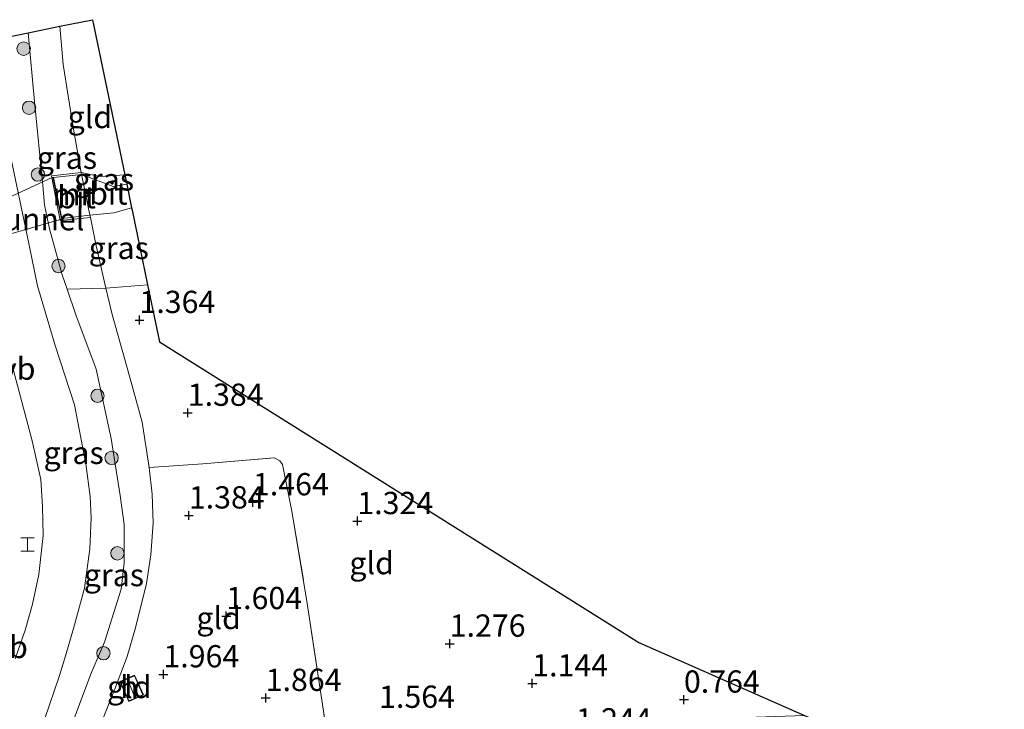
# Model space of a CAD drawing. Units: metres. Extents: x 153017 to 160004, y 539262 to 543751.
# Drawn here: x 156732 to 156843, y 540589 to 540667 of the extents above; entities that cross this region are included whole.
import ezdxf
from ezdxf.enums import TextEntityAlignment as Align

# ---------------------------------------------------------------- set-up
doc = ezdxf.new("R2010")
doc.units = ezdxf.units.M
doc.linetypes.add('IE-TERREINAFSCHEIDING', pattern=[10, 8, -2])
doc.layers.get('0').update_dxf_attribs({"lineweight": 25})
for name, color, linetype, lineweight in [('B-ME-FV-FAUNAPASSAGE-FAUNATUNNEL-GV-B7', 3, 'Continuous', 18), ('B-ME-GR-BOOM-S-B1', 93, 'Continuous', 18), ('B-ME-GW-KRUINLIJN-L-B1', 93, 'Continuous', 18), ('B-ME-IE-GRASLAND-GV-B6', 93, 'Continuous', 18), ('B-ME-IE-GRONDWERKLIJN-GROND_INGERICHT-GV-B6', 253, 'Continuous', 18), ('B-ME-IE-INRICHTINGSELEMENT-S-B1', 253, 'Continuous', 18), ('B-ME-IE-TERREINAFSCHEIDING-DOORGANG-L-B1', 8, 'IE-TERREINAFSCHEIDING-KUNSTMATIG-OPEN', 18), ('B-ME-IE-TERREINAFSCHEIDING-RASTERHEKWERK-L-B1', 8, 'IE-TERREINAFSCHEIDING', 18), ('B-ME-KG-KADASTRAAL-DAKRAND-L-B1', 13, 'Continuous', 18), ('B-ME-KG-KADASTRAAL-NOKLIJN-L-B1', 13, 'Continuous', 18), ('B-ME-MW-MUUR-GV-B6', 8, 'IE-TERREINAFSCHEIDING-KUNSTMATIG', 18), ('B-ME-OG-BEBOUWING-GV-B6', 173, 'Continuous', 18), ('B-ME-VH-VERH_SOORT-BITUMEN-GV-B6', 8, 'IE-TERREINAFSCHEIDING-NATUURLIJK-HOUTWAL', 18), ('B-ME-VW-MEUBILAIR_WEGMEUBILAIR-VERKEERSBORD-S-B1', 8, 'Continuous', 18)]:
    doc.layers.add(name, color=color, linetype=linetype, lineweight=lineweight)
doc.layers.add('B-ME-GW-HOOGTEPUNT-S-B1', color=10, linetype='Continuous')
doc.layers.add('B-ME-KG-KADASTRAAL-OPNAMEDTMGRENS-L-B1', color=10, linetype='Continuous')
doc.styles.add('NLCS-ISO', font='NLCS-ISO.TTF')
doc.linetypes.add('IE-TERREINAFSCHEIDING-KUNSTMATIG', pattern='A,4,[82,NLCS.SHX,S=0.75,R=90,X=0,Y=0],4,-2', length=10)
doc.linetypes.add('IE-TERREINAFSCHEIDING-KUNSTMATIG-OPEN', pattern='A,7,-1.5,[67,NLCS.SHX,S=0.75,R=0,X=0,Y=0],-1.5', length=10)
doc.linetypes.add('IE-TERREINAFSCHEIDING-NATUURLIJK-HOUTWAL', pattern='A,7,-1.5,[67,NLCS.SHX,S=0.75,R=45,X=0,Y=0],-1.5,7,-1.5,[70,NLCS.SHX,S=0.75,R=0,X=0,Y=0],-1.5', length=20)

# ---------------------------------------------------------------- blocks, each defined once
blk = doc.blocks.new('hoogtepunt')
for p, q in [((-0.5, 0), (0.5, 0)), ((0, 0.5), (0, -0.5))]:
    blk.add_line(p, q)
blk = doc.blocks.new('boom')
h = blk.add_hatch(color=256)
edge = h.paths.add_edge_path()
edge.add_arc((0, 0), 0.75, 0, 360)
blk.add_circle((0, 0), 0.75)
blk = doc.blocks.new('halte')
for p, q in [((-0.75, -0.75), (-0.75, 0.75)), ((0.75, 0), (-0.75, 0)), ((0.75, 0.75), (0.75, -0.75))]:
    blk.add_line(p, q)

msp = doc.modelspace()

# ---------------------------------------------------------------- linework, layer by layer
at = {"layer": 'B-ME-FV-FAUNAPASSAGE-FAUNATUNNEL-GV-B7'}
msp.add_polyline3d([(156736.829, 540644.425, 0.66), (156723.996, 540640.699, 0.66), (156723.348, 540643.34, 0.66), (156735.885, 540649.126, 0.66), (156736.829, 540644.425, 0.66)], dxfattribs=at)
at = {"layer": 'B-ME-GW-KRUINLIJN-L-B1'}
for points in [[(156734.948, 540646.025, 3.707), (156734.733, 540648.189, 3.518), (156733.818, 540657.633, 3.241), (156733.087, 540665.341, 3.194)], [(156748.566, 540572.571, 3.707), (156745.855, 540572.231, 4.017), (156744.899, 540572.45, 4.105), (156744.043, 540572.94, 4.105), (156742.028, 540574.539, 4.105), (156740.539, 540576.187, 4.105), (156738.075, 540579.868, 4.098), (156737.012, 540582.198, 4.139), (156736.907, 540583.294, 4.125), (156737.131, 540584.446, 4.024), (156737.606, 540586.521, 3.875), (156738.539, 540589.066, 3.801), (156740.188, 540593.443, 3.747), (156741.687, 540596.927, 3.686), (156743.54, 540602.883, 3.592), (156743.897, 540605.838, 3.578), (156743.88, 540610.12, 3.558), (156743.44, 540613.368, 3.585), (156742.44, 540619.775, 3.639), (156740.753, 540627.557, 3.531), (156738.447, 540633.649, 3.518), (156737.48, 540636.534, 3.586), (156736.931, 540638.173, 3.626), (156735.502, 540643.328, 3.698)]]:
    msp.add_polyline3d(points, dxfattribs=at)
at = {"layer": 'B-ME-IE-GRASLAND-GV-B6'}
for points in [[(156739.059, 540649.66, 0.949), (156735.707, 540649.255, 3.01), (156736.709, 540644.263, 2.922), (156740.092, 540644.587, 0.712), (156740.736, 540641.42, 1.218), (156741.836, 540636.674, 1.425), (156737.48, 540636.534, 3.586), (156736.931, 540638.173, 3.626), (156735.502, 540643.328, 3.698), (156734.948, 540646.025, 3.707), (156734.733, 540648.189, 3.518), (156733.818, 540657.633, 3.241), (156733.087, 540665.341, 3.194), (156736.662, 540666.061, 0.887), (156737.042, 540661.774, 0.892), (156738.161, 540654.728, 0.919), (156739.059, 540649.66, 0.949)], [(156729.568, 540664.633, 3.649), (156733.087, 540665.341, 3.194), (156733.818, 540657.633, 3.241), (156734.733, 540648.189, 3.518), (156734.948, 540646.025, 3.707)], [(156734.969, 540588.348, 4.193), (156736.57, 540593.073, 4.172), (156737.349, 540595.498, 4.166), (156738.183, 540598.433, 4.166), (156739.439, 540602.998, 4.132), (156740.015, 540607.394, 4.125), (156740.164, 540610.866, 4.145), (156740.052, 540613.266, 4.085), (156739.585, 540616.92, 4.085), (156738.297, 540623.565, 3.99), (156736.151, 540630.215, 3.983), (156734.164, 540636.939, 3.956), (156732.943, 540642.744, 3.936), (156731.189, 540651.124, 3.754)], [(156743.957, 540649.386, 1.047), (156744.18, 540648.318, 0.806), (156742.646, 540648.071, 0.764), (156739.11, 540649.411, 0.66), (156739.059, 540649.66, 0.949), (156741.182, 540649.195, 1.047), (156743.957, 540649.386, 1.047)], [(156734.948, 540646.025, 3.707), (156735.502, 540643.328, 3.698), (156736.931, 540638.173, 3.626), (156737.48, 540636.534, 3.586), (156738.447, 540633.649, 3.518), (156740.753, 540627.557, 3.531), (156742.44, 540619.775, 3.639), (156743.44, 540613.368, 3.585), (156743.88, 540610.12, 3.558), (156743.897, 540605.838, 3.578), (156743.54, 540602.883, 3.592), (156741.687, 540596.927, 3.686), (156740.188, 540593.443, 3.747), (156738.539, 540589.066, 3.801)], [(156746.527, 540637.051, 1.361), (156741.836, 540636.674, 1.425), (156740.736, 540641.42, 1.218), (156740.092, 540644.587, 0.712), (156740.037, 540644.861, 0.668), (156742.733, 540645.119, 0.764), (156744.73, 540645.679, 0.812), (156744.781, 540645.431, 1.19), (156746.527, 540637.051, 1.361)], [(156738.539, 540589.066, 3.801), (156740.188, 540593.443, 3.747), (156741.687, 540596.927, 3.686), (156743.54, 540602.883, 3.592), (156743.897, 540605.838, 3.578), (156743.88, 540610.12, 3.558), (156743.44, 540613.368, 3.585), (156742.44, 540619.775, 3.639), (156740.753, 540627.557, 3.531), (156738.447, 540633.649, 3.518), (156737.48, 540636.534, 3.586), (156741.836, 540636.674, 1.425), (156742.557, 540633.718, 1.432), (156744.492, 540626.792, 1.466), (156745.895, 540621.604, 1.547), (156746.7, 540616.526, 1.594)], [(156731.263, 540628.128, 4.064), (156733.547, 540619.509, 4.098), (156734.511, 540615.166, 4.085), (156734.729, 540612.154, 4.044), (156734.769, 540608.899, 4.064), (156734.285, 540604.514, 4.064), (156733.571, 540601.183, 4.064), (156732.77, 540598.28, 4.064), (156731.626, 540595.04, 4.112)], [(156746.7, 540616.526, 1.594), (156747.036, 540613.537, 1.601), (156747.162, 540610.273, 1.661), (156746.892, 540606.712, 1.736), (156746.397, 540603.499, 1.85), (156745.168, 540598.527, 2.012), (156744.235, 540595.321, 2.195), (156742.787, 540591.553, 2.363), (156741.074, 540587.244, 2.519)]]:
    msp.add_polyline3d(points, dxfattribs=at)
at = {"layer": 'B-ME-IE-GRONDWERKLIJN-GROND_INGERICHT-GV-B6'}
for points in [[(156743.957, 540649.386, 1.047), (156741.182, 540649.195, 1.047), (156739.059, 540649.66, 0.949), (156738.161, 540654.728, 0.919), (156737.042, 540661.774, 0.892), (156736.662, 540666.061, 0.887), (156740.33, 540666.799, 0.833), (156743.957, 540649.386, 1.047)], [(156820.313, 540588.701, 0.553), (156814.9, 540588.514, 0.595), (156810.095, 540587.433, 0.784), (156800.712, 540585.65, 1.182), (156790.659, 540583.364, 1.594), (156781.563, 540581.762, 1.823), (156767.652, 540579.414, 2.147), (156766.946, 540584.483, 2), (156766.293, 540589.17, 1.864), (156764.428, 540601.515, 1.668), (156762.692, 540611.807, 1.493), (156761.684, 540616.872, 1.459), (156761.368, 540617.274, 1.459), (156760.77, 540617.626, 1.459), (156752.743, 540616.955, 1.472), (156746.7, 540616.526, 1.594), (156745.895, 540621.604, 1.547), (156744.492, 540626.792, 1.466), (156742.557, 540633.718, 1.432), (156741.836, 540636.674, 1.425), (156746.527, 540637.051, 1.361), (156747.865, 540630.627, 1.351), (156801.704, 540596.884, 0.699), (156820.313, 540588.701, 0.553)], [(156766.946, 540584.483, 2), (156765.734, 540584.521, 1.952), (156758.521, 540585.469, 2.087), (156756.368, 540585.681, 2.111), (156753.054, 540586.007, 2.15), (156748.651, 540586.461, 2.36), (156741.074, 540587.244, 2.519), (156742.787, 540591.553, 2.363), (156744.235, 540595.321, 2.195), (156745.168, 540598.527, 2.012), (156746.397, 540603.499, 1.85), (156746.892, 540606.712, 1.736), (156747.162, 540610.273, 1.661), (156747.036, 540613.537, 1.601), (156746.7, 540616.526, 1.594), (156752.743, 540616.955, 1.472), (156760.77, 540617.626, 1.459), (156761.368, 540617.274, 1.459), (156761.684, 540616.872, 1.459), (156762.692, 540611.807, 1.493), (156764.428, 540601.515, 1.668), (156766.293, 540589.17, 1.864), (156766.946, 540584.483, 2)], [(156743.407, 540592.483, 2.289), (156744.396, 540590.255, 2.289), (156746.055, 540590.991, 2.289), (156745.066, 540593.219, 2.289), (156743.407, 540592.483, 2.289)]]:
    msp.add_polyline3d(points, dxfattribs=at)
at = {"layer": 'B-ME-IE-TERREINAFSCHEIDING-DOORGANG-L-B1'}
msp.add_polyline3d([(156739.11, 540649.411, 0.66), (156739.284, 540648.554, 0.66), (156740.037, 540644.861, 0.668)], dxfattribs=at)
at = {"layer": 'B-ME-IE-TERREINAFSCHEIDING-RASTERHEKWERK-L-B1'}
msp.add_line((156735.502, 540643.328, 3.698), (156734.948, 540646.025, 3.707), dxfattribs=at)
for points in [[(156739.059, 540649.66, 0.949), (156738.161, 540654.728, 0.919), (156737.042, 540661.774, 0.892), (156736.662, 540666.061, 0.887)], [(156743.957, 540649.386, 1.047), (156741.182, 540649.195, 1.047), (156739.059, 540649.66, 0.949)], [(156740.532, 540584.202, 2.714), (156741.074, 540587.244, 2.519), (156742.787, 540591.553, 2.363), (156744.235, 540595.321, 2.195), (156745.168, 540598.527, 2.012), (156746.397, 540603.499, 1.85), (156746.892, 540606.712, 1.736), (156747.162, 540610.273, 1.661), (156747.036, 540613.537, 1.601), (156746.7, 540616.526, 1.594), (156745.895, 540621.604, 1.547), (156744.492, 540626.792, 1.466), (156742.557, 540633.718, 1.432), (156741.836, 540636.674, 1.425), (156740.736, 540641.42, 1.218), (156740.092, 540644.587, 0.712)], [(156746.527, 540637.051, 1.361), (156741.836, 540636.674, 1.425), (156737.48, 540636.534, 3.586)], [(156746.7, 540616.526, 1.594), (156752.743, 540616.955, 1.472), (156760.77, 540617.626, 1.459), (156761.368, 540617.274, 1.459), (156761.684, 540616.872, 1.459), (156762.692, 540611.807, 1.493), (156764.428, 540601.515, 1.668), (156766.293, 540589.17, 1.864), (156766.946, 540584.483, 2), (156767.652, 540579.414, 2.147), (156781.563, 540581.762, 1.823), (156790.659, 540583.364, 1.594), (156800.712, 540585.65, 1.182), (156810.095, 540587.433, 0.784), (156814.9, 540588.514, 0.595)]]:
    msp.add_polyline3d(points, dxfattribs=at)
at = {"layer": 'B-ME-KG-KADASTRAAL-DAKRAND-L-B1'}
msp.add_polyline3d([(156743.473, 540592.457, 3.349), (156745.041, 540593.153, 3.349), (156745.989, 540591.016, 3.349), (156744.422, 540590.321, 3.349), (156743.473, 540592.457, 3.349)], dxfattribs=at)
at = {"layer": 'B-ME-KG-KADASTRAAL-NOKLIJN-L-B1'}
msp.add_line((156744.313, 540592.676, 3.935), (156744.984, 540591.019, 3.962), dxfattribs=at)
at = {"layer": 'B-ME-KG-KADASTRAAL-OPNAMEDTMGRENS-L-B1'}
msp.add_polyline3d([(156729.568, 540664.633, 3.649), (156733.087, 540665.341, 3.194), (156736.662, 540666.061, 0.887), (156740.33, 540666.799, 0.833), (156743.957, 540649.386, 1.047), (156744.18, 540648.318, 0.806), (156744.73, 540645.679, 0.812), (156744.781, 540645.431, 1.19), (156746.527, 540637.051, 1.361), (156747.865, 540630.627, 1.351), (156801.704, 540596.884, 0.699), (156820.313, 540588.701, 0.553), (156823.628, 540587.244, -0.41), (156825.538, 540586.404, -0.41), (156827.777, 540585.419, 0.168), (156850.169, 540575.573, -0.022), (156851.461, 540575.005, -0.273), (156852.28, 540574.645, -0.278), (156853.619, 540574.056, 0.015), (156868.491, 540567.517, 0.332), (156876.614, 540563.945, 0.284), (156889.863, 540558.119, -0.667), (156896.151, 540555.354, -0.49), (157041.961, 540521.624, -0.513)], dxfattribs=at)
at = {"layer": 'B-ME-MW-MUUR-GV-B6'}
msp.add_polyline3d([(156739.11, 540649.411, 0.66), (156735.945, 540649.083, 0.66), (156736.869, 540644.478, 0.66), (156740.037, 540644.861, 0.668), (156740.092, 540644.587, 0.712), (156736.709, 540644.263, 2.922), (156735.707, 540649.255, 3.01), (156739.059, 540649.66, 0.949), (156739.11, 540649.411, 0.66)], dxfattribs=at)
at = {"layer": 'B-ME-OG-BEBOUWING-GV-B6'}
msp.add_polyline3d([(156743.407, 540592.483, 2.289), (156745.066, 540593.219, 2.289), (156746.055, 540590.991, 2.289), (156744.396, 540590.255, 2.289), (156743.407, 540592.483, 2.289)], dxfattribs=at)
at = {"layer": 'B-ME-VH-VERH_SOORT-BITUMEN-GV-B6'}
for points in [[(156731.189, 540651.124, 3.754), (156732.943, 540642.744, 3.936), (156734.164, 540636.939, 3.956), (156736.151, 540630.215, 3.983), (156738.297, 540623.565, 3.99), (156739.585, 540616.92, 4.085), (156740.052, 540613.266, 4.085), (156740.164, 540610.866, 4.145), (156740.015, 540607.394, 4.125), (156739.439, 540602.998, 4.132), (156738.183, 540598.433, 4.166), (156737.349, 540595.498, 4.166), (156736.57, 540593.073, 4.172), (156734.969, 540588.348, 4.193), (156734.848, 540587.356, 4.199), (156735.173, 540582.652, 4.179), (156735.629, 540580.831, 4.179), (156736.172, 540579.067, 4.179), (156736.981, 540577.426, 4.179), (156738.044, 540575.757, 4.179), (156739.388, 540574.251, 4.179), (156740.808, 540573.135, 4.179), (156743.998, 540571.155, 4.179), (156746.861, 540571.003, 4.104)], [(156740.037, 540644.861, 0.668), (156736.869, 540644.478, 0.66), (156735.945, 540649.083, 0.66), (156739.11, 540649.411, 0.66), (156739.284, 540648.554, 0.66), (156740.037, 540644.861, 0.668)], [(156744.18, 540648.318, 0.806), (156744.73, 540645.679, 0.812), (156742.733, 540645.119, 0.764), (156740.037, 540644.861, 0.668), (156739.284, 540648.554, 0.66), (156739.11, 540649.411, 0.66), (156742.646, 540648.071, 0.764), (156744.18, 540648.318, 0.806)], [(156731.626, 540595.04, 4.112), (156732.77, 540598.28, 4.064), (156733.571, 540601.183, 4.064), (156734.285, 540604.514, 4.064), (156734.769, 540608.899, 4.064), (156734.729, 540612.154, 4.044), (156734.511, 540615.166, 4.085), (156733.547, 540619.509, 4.098), (156731.263, 540628.128, 4.064)]]:
    msp.add_polyline3d(points, dxfattribs=at)

# ---------------------------------------------------------------- block references
at = {"layer": 'B-ME-GR-BOOM-S-B1', "rotation": 90}
for p in [(156732.596, 540663.548, 3.243), (156733.198, 540656.917, 3.45), (156734.192, 540649.416, 3.542), (156736.51, 540639.148, 3.675), (156740.892, 540624.575, 3.638), (156742.479, 540617.605, 3.684), (156743.128, 540606.891, 3.744), (156741.557, 540595.673, 3.636)]:
    msp.add_blockref('boom', p, dxfattribs=at)
at = {"layer": 'B-ME-GW-HOOGTEPUNT-S-B1', "rotation": 90}
for p in [(156745.607, 540633.085, 1.364), (156745.607, 540633.085, 1.364), (156751.035, 540622.669, 1.384), (156751.035, 540622.669, 1.384), (156758.359, 540612.616, 1.464), (156758.359, 540612.616, 1.464), (156751.157, 540611.142, 1.384), (156751.157, 540611.142, 1.384), (156770.088, 540610.509, 1.324), (156770.088, 540610.509, 1.324), (156755.36, 540599.843, 1.604), (156755.36, 540599.843, 1.604), (156780.467, 540596.746, 1.276), (156780.467, 540596.746, 1.276), (156748.298, 540593.303, 1.964), (156748.298, 540593.303, 1.964), (156789.74, 540592.289, 1.144), (156789.74, 540592.289, 1.144), (156759.789, 540590.656, 1.864), (156759.789, 540590.656, 1.864), (156806.784, 540590.466, 0.764), (156806.784, 540590.466, 0.764)]:
    msp.add_blockref('hoogtepunt', p, dxfattribs=at)
at = {"layer": 'B-ME-IE-INRICHTINGSELEMENT-S-B1', "rotation": 90}
msp.add_blockref('halte', (156733.038, 540607.875, 4.016), dxfattribs=at)

# ---------------------------------------------------------------- texts
at = {"layer": 'B-ME-FV-FAUNAPASSAGE-FAUNATUNNEL-GV-B7', "ltscale": 0.2, "style": 'NLCS-ISO'}
msp.add_text('ecotunnel', height=2.5, dxfattribs=at).set_placement((156731.3774, 540644.403), align=Align.MIDDLE_CENTER)
at = {"layer": 'B-ME-GW-HOOGTEPUNT-S-B1', "ltscale": 0.2, "style": 'NLCS-ISO'}
for s, p in [('1.364', (156745.607, 540633.085, 1.364)), ('1.364', (156745.607, 540633.085, 1.364)), ('1.384', (156751.035, 540622.669, 1.384)), ('1.384', (156751.035, 540622.669, 1.384)), ('1.464', (156758.359, 540612.616, 1.464)), ('1.464', (156758.359, 540612.616, 1.464)), ('1.384', (156751.157, 540611.142, 1.384)), ('1.384', (156751.157, 540611.142, 1.384)), ('1.324', (156770.088, 540610.509, 1.324)), ('1.324', (156770.088, 540610.509, 1.324)), ('1.604', (156755.36, 540599.843, 1.604)), ('1.604', (156755.36, 540599.843, 1.604)), ('1.276', (156780.467, 540596.746, 1.276)), ('1.276', (156780.467, 540596.746, 1.276)), ('1.964', (156748.298, 540593.303, 1.964)), ('1.964', (156748.298, 540593.303, 1.964)), ('1.144', (156789.74, 540592.289, 1.144)), ('1.144', (156789.74, 540592.289, 1.144)), ('1.864', (156759.789, 540590.656, 1.864)), ('1.864', (156759.789, 540590.656, 1.864)), ('0.764', (156806.784, 540590.466, 0.764)), ('0.764', (156806.784, 540590.466, 0.764)), ('1.564', (156772.536, 540588.763, 1.564)), ('1.564', (156772.536, 540588.763, 1.564)), ('1.244', (156794.645, 540586.218, 1.244)), ('1.244', (156794.645, 540586.218, 1.244))]:
    msp.add_text(s, height=2.5, dxfattribs=at).set_placement(p, align=Align.BOTTOM_LEFT)
at = {"layer": 'B-ME-IE-GRASLAND-GV-B6', "ltscale": 0.2, "style": 'NLCS-ISO'}
for p in [(156737.4615, 540651.2975), (156741.6195, 540648.8655), (156743.282, 540641.1765), (156738.2145, 540618.172), (156742.7365, 540604.4525)]:
    msp.add_text('gras', height=2.5, dxfattribs=at).set_placement(p, align=Align.MIDDLE_CENTER)
at = {"layer": 'B-ME-IE-GRONDWERKLIJN-GROND_INGERICHT-GV-B6', "ltscale": 0.2, "style": 'NLCS-ISO'}
for p in [(156740.0437, 540655.8736), (156771.6961, 540605.7965), (156754.5065, 540599.6311), (156744.4662, 540591.8862)]:
    msp.add_text('gld', height=2.5, dxfattribs=at).set_placement(p, align=Align.MIDDLE_CENTER)
at = {"layer": 'B-ME-MW-MUUR-GV-B6', "ltscale": 0.2, "style": 'NLCS-ISO'}
msp.add_text('mr', height=2.5, dxfattribs=at).set_placement((156738.0709, 540647.2232), align=Align.MIDDLE_CENTER)
at = {"layer": 'B-ME-OG-BEBOUWING-GV-B6', "ltscale": 0.2, "style": 'NLCS-ISO'}
msp.add_text('h', height=2.5, dxfattribs=at).set_placement((156744.4662, 540591.8862), align=Align.MIDDLE_CENTER)
at = {"layer": 'B-ME-VH-VERH_SOORT-BITUMEN-GV-B6', "ltscale": 0.2, "style": 'NLCS-ISO'}
for p in [(156738.547, 540646.8747), (156742.1125, 540647.2914)]:
    msp.add_text('bit', height=2.5, dxfattribs=at).set_placement(p, align=Align.MIDDLE_CENTER)
at = {"layer": 'B-ME-VW-MEUBILAIR_WEGMEUBILAIR-VERKEERSBORD-S-B1', "ltscale": 0.2, "style": 'NLCS-ISO'}
for p in [(156730.037, 540625.596, 3.827), (156729.178, 540594.345, 3.847)]:
    msp.add_text('vb', height=2.5, dxfattribs=at).set_placement(p, align=Align.BOTTOM_LEFT)

doc.saveas('drawing.dxf')
